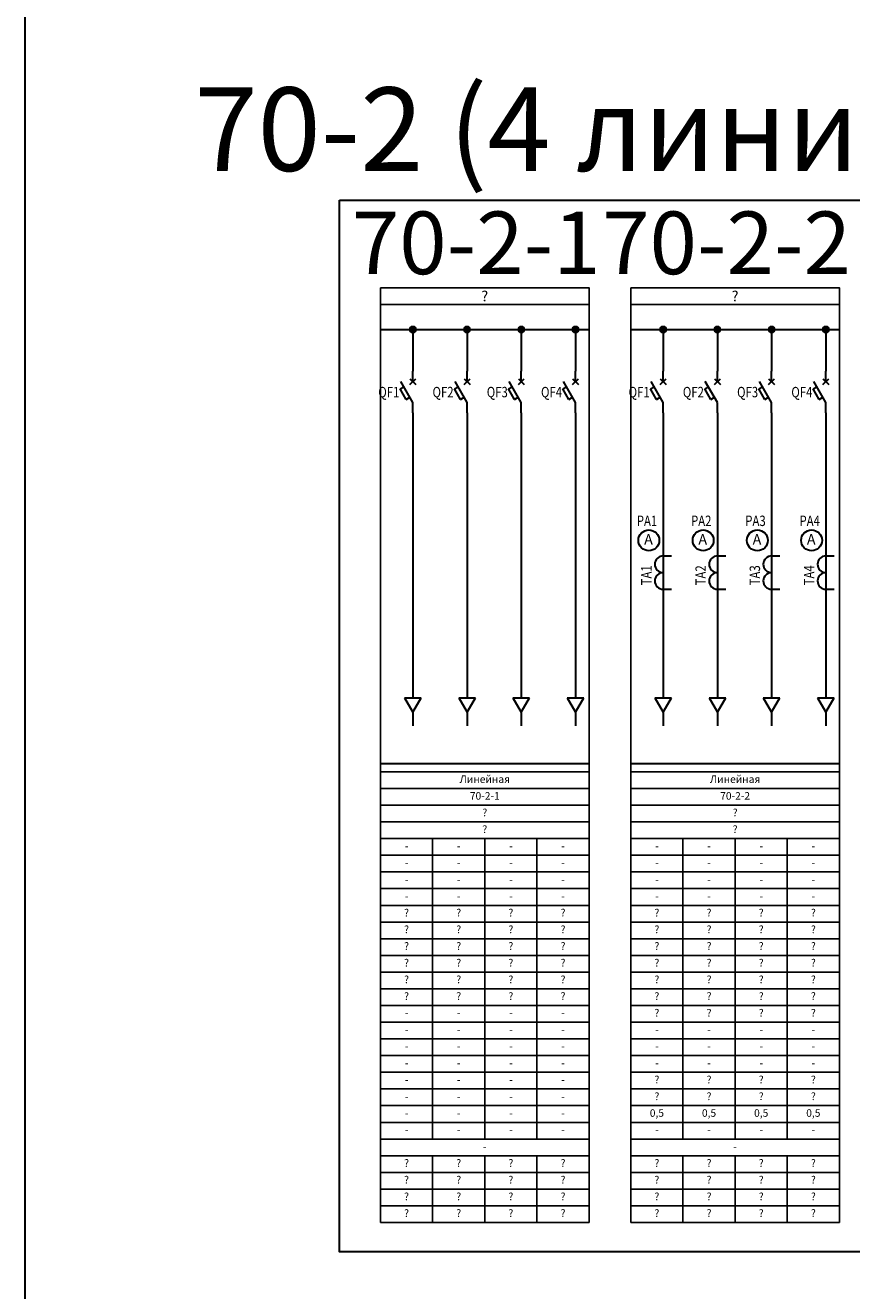
# Model space of a CAD drawing. Extents: x 1397 to 4203, y -2884 to -613.
# Drawn here: x 2965 to 3164, y -1849 to -1545 of the extents above; entities that cross this region are included whole.
import ezdxf
from ezdxf.enums import TextEntityAlignment as Align

# ---------------------------------------------------------------- set-up
doc = ezdxf.new("R2010")
doc.units = 0
doc.styles.add('ISOCPEUR', font='isocpeur.ttf')
doc.styles.get("Standard").update_dxf_attribs({"font": 'isocpeur.ttf', "width": 0.8, "height": 1.8})

# ---------------------------------------------------------------- blocks, each defined once
blk = doc.blocks.new('Точка_1_5')
h = blk.add_hatch(color=256)
h.dxf.hatch_style = 1
edge = h.paths.add_edge_path()
edge.add_arc((0, 0), 0.75, 0, 360)
blk.add_circle((0, 0), 0.75)
blk = doc.blocks.new('*U117')
at = {"lineweight": 30}
for p, q in [((0, 0), (3.27, 0)), ((3.27, -2), (3.27, 2)), ((6.73, 0), (3.27, 2)), ((3.27, -2), (6.73, 0)), ((6.73, 0), (10, 0))]:
    blk.add_line(p, q, dxfattribs=at)
blk = doc.blocks.new('*U102')
at = {"lineweight": 30}
for p, q in [((0, 0), (3.27, 0)), ((3.27, -2), (3.27, 2)), ((6.73, 0), (3.27, 2)), ((3.27, -2), (6.73, 0)), ((6.73, 0), (10, 0))]:
    blk.add_line(p, q, dxfattribs=at)
blk = doc.blocks.new('*U107')
at = {"lineweight": 30}
for p, q in [((0, 0), (3.27, 0)), ((3.27, -2), (3.27, 2)), ((6.73, 0), (3.27, 2)), ((3.27, -2), (6.73, 0)), ((6.73, 0), (10, 0))]:
    blk.add_line(p, q, dxfattribs=at)
blk = doc.blocks.new('*U112')
at = {"lineweight": 30}
for p, q in [((0, 0), (3.27, 0)), ((3.27, -2), (3.27, 2)), ((6.73, 0), (3.27, 2)), ((3.27, -2), (6.73, 0)), ((6.73, 0), (10, 0))]:
    blk.add_line(p, q, dxfattribs=at)
blk = doc.blocks.new('*T231')
at = {"color": 0, "linetype": 'ByBlock', "lineweight": -2, "transparency": 16777216}
for p, q in [((0, 0), (50, 0)), ((0, 0), (0, -108)), ((50, 0), (50, -108)), ((0, -4), (50, -4)), ((0, -8), (50, -8)), ((0, -12), (50, -12)), ((0, -16), (50, -16)), ((12.5, -16), (12.5, -88)), ((25, -16), (25, -88)), ((37.5, -16), (37.5, -88)), ((0, -20), (50, -20)), ((0, -24), (50, -24)), ((0, -28), (50, -28)), ((0, -32), (50, -32)), ((0, -36), (50, -36)), ((0, -40), (50, -40)), ((0, -44), (50, -44)), ((0, -48), (50, -48)), ((0, -52), (50, -52)), ((0, -56), (50, -56)), ((0, -60), (50, -60)), ((0, -64), (50, -64)), ((0, -68), (50, -68)), ((0, -72), (50, -72)), ((0, -76), (50, -76)), ((0, -80), (50, -80)), ((0, -84), (50, -84)), ((0, -88), (50, -88)), ((0, -92), (50, -92)), ((12.5, -92), (12.5, -108)), ((25, -92), (25, -108)), ((37.5, -92), (37.5, -108)), ((0, -96), (50, -96)), ((0, -100), (50, -100)), ((0, -104), (50, -104)), ((0, -108), (50, -108))]:
    blk.add_line(p, q, dxfattribs=at)
at = {"color": 0, "transparency": 16777216, "char_height": 1.8, "attachment_point": 5}
for s, insert, width in [('Линейная', (25, -2), 46), ('70-2-1', (25, -6), 46), ('?', (25, -10), 46), ('?', (25, -14), 46), ('-', (6.25, -18), 8.5), ('-', (18.75, -18), 8.5), ('-', (31.25, -18), 8.5), ('-', (43.75, -18), 8.5), ('-', (6.25, -22), 8.5), ('-', (18.75, -22), 8.5), ('-', (31.25, -22), 8.5), ('-', (43.75, -22), 8.5), ('-', (6.25, -26), 8.5), ('-', (18.75, -26), 8.5), ('-', (31.25, -26), 8.5), ('-', (43.75, -26), 8.5), ('-', (6.25, -30), 8.5), ('-', (18.75, -30), 8.5), ('-', (31.25, -30), 8.5), ('-', (43.75, -30), 8.5), ('?', (6.25, -34), 8.5), ('?', (18.75, -34), 8.5), ('?', (31.25, -34), 8.5), ('?', (43.75, -34), 8.5), ('?', (6.25, -38), 8.5), ('?', (18.75, -38), 8.5), ('?', (31.25, -38), 8.5), ('?', (43.75, -38), 8.5), ('?', (6.25, -42), 8.5), ('?', (18.75, -42), 8.5), ('?', (31.25, -42), 8.5), ('?', (43.75, -42), 8.5), ('?', (6.25, -46), 8.5), ('?', (18.75, -46), 8.5), ('?', (31.25, -46), 8.5), ('?', (43.75, -46), 8.5), ('?', (6.25, -50), 8.5), ('?', (18.75, -50), 8.5), ('?', (31.25, -50), 8.5), ('?', (43.75, -50), 8.5), ('?', (6.25, -54), 8.5), ('?', (18.75, -54), 8.5), ('?', (31.25, -54), 8.5), ('?', (43.75, -54), 8.5), ('-', (6.25, -58), 8.5), ('-', (18.75, -58), 8.5), ('-', (31.25, -58), 8.5), ('-', (43.75, -58), 8.5), ('-', (6.25, -62), 8.5), ('-', (18.75, -62), 8.5), ('-', (31.25, -62), 8.5), ('-', (43.75, -62), 8.5), ('-', (6.25, -66), 8.5), ('-', (18.75, -66), 8.5), ('-', (31.25, -66), 8.5), ('-', (43.75, -66), 8.5), ('-', (6.25, -70), 8.5), ('-', (18.75, -70), 8.5), ('-', (31.25, -70), 8.5), ('-', (43.75, -70), 8.5), ('-', (6.25, -74), 8.5), ('-', (18.75, -74), 8.5), ('-', (31.25, -74), 8.5), ('-', (43.75, -74), 8.5), ('-', (6.25, -78), 8.5), ('-', (18.75, -78), 8.5), ('-', (31.25, -78), 8.5), ('-', (43.75, -78), 8.5), ('-', (6.25, -82), 8.5), ('-', (18.75, -82), 8.5), ('-', (31.25, -82), 8.5), ('-', (43.75, -82), 8.5), ('-', (6.25, -86), 8.5), ('-', (18.75, -86), 8.5), ('-', (31.25, -86), 8.5), ('-', (43.75, -86), 8.5), ('-', (25, -90), 46), ('?', (6.25, -94), 8.5), ('?', (18.75, -94), 8.5), ('?', (31.25, -94), 8.5), ('?', (43.75, -94), 8.5), ('?', (6.25, -98), 8.5), ('?', (18.75, -98), 8.5), ('?', (31.25, -98), 8.5), ('?', (43.75, -98), 8.5), ('?', (6.25, -102), 8.5), ('?', (18.75, -102), 8.5), ('?', (31.25, -102), 8.5), ('?', (43.75, -102), 8.5), ('?', (6.25, -106), 8.5), ('?', (18.75, -106), 8.5), ('?', (31.25, -106), 8.5), ('?', (43.75, -106), 8.5)]:
    blk.add_mtext(s, dxfattribs=dict(at, insert=insert, width=width))
blk = doc.blocks.new('QF1')
at = {"lineweight": 30}
for p, q in [((0, 0), (2.5, 0)), ((6.79, 0.71), (8.21, -0.71)), ((8.21, 0.71), (6.79, -0.71))]:
    blk.add_line(p, q, dxfattribs=at)
at = {"color": 7, "lineweight": 30}
for p, q in [((2.5, 0), (7.5, 2.89)), ((3.25, 1.59), (5.75, 3.03)), ((3.25, 1.59), (3.75, 0.72)), ((5.75, 3.03), (6.25, 2.17)), ((7.5, 0), (10, 0))]:
    blk.add_line(p, q, dxfattribs=at)
blk = doc.blocks.new('*U118')
at = {"color": 7, "linetype": 'Continuous', "lineweight": 30}
for p, q in [((10, 0), (0, 0)), ((1, 0), (1, -2)), ((9, 0), (9, -2))]:
    blk.add_line(p, q, dxfattribs=at)
at = {"lineweight": 30}
for centre in [(3, 0), (7, 0)]:
    blk.add_arc(centre, 2, 0, 180, dxfattribs=at)
blk = doc.blocks.new('*U119')
at = {"lineweight": 30}
blk.add_circle((0, 0), 2.5, dxfattribs=at)
blk.add_text('A', height=2.5).set_placement((-1.13, -1.01))
blk = doc.blocks.new('*U103')
at = {"color": 7, "linetype": 'Continuous', "lineweight": 30}
for p, q in [((10, 0), (0, 0)), ((1, 0), (1, -2)), ((9, 0), (9, -2))]:
    blk.add_line(p, q, dxfattribs=at)
at = {"lineweight": 30}
for centre in [(3, 0), (7, 0)]:
    blk.add_arc(centre, 2, 0, 180, dxfattribs=at)
blk = doc.blocks.new('*U104')
at = {"lineweight": 30}
blk.add_circle((0, 0), 2.5, dxfattribs=at)
blk.add_text('A', height=2.5).set_placement((-1.13, -1.01))
blk = doc.blocks.new('*U108')
at = {"color": 7, "linetype": 'Continuous', "lineweight": 30}
for p, q in [((10, 0), (0, 0)), ((1, 0), (1, -2)), ((9, 0), (9, -2))]:
    blk.add_line(p, q, dxfattribs=at)
at = {"lineweight": 30}
for centre in [(3, 0), (7, 0)]:
    blk.add_arc(centre, 2, 0, 180, dxfattribs=at)
blk = doc.blocks.new('*U109')
at = {"lineweight": 30}
blk.add_circle((0, 0), 2.5, dxfattribs=at)
blk.add_text('A', height=2.5).set_placement((-1.13, -1.01))
blk = doc.blocks.new('*U113')
at = {"color": 7, "linetype": 'Continuous', "lineweight": 30}
for p, q in [((10, 0), (0, 0)), ((1, 0), (1, -2)), ((9, 0), (9, -2))]:
    blk.add_line(p, q, dxfattribs=at)
at = {"lineweight": 30}
for centre in [(3, 0), (7, 0)]:
    blk.add_arc(centre, 2, 0, 180, dxfattribs=at)
blk = doc.blocks.new('*U114')
at = {"lineweight": 30}
blk.add_circle((0, 0), 2.5, dxfattribs=at)
blk.add_text('A', height=2.5).set_placement((-1.13, -1.01))
blk = doc.blocks.new('*T232')
at = {"color": 0, "linetype": 'ByBlock', "lineweight": -2, "transparency": 16777216}
for p, q in [((0, 0), (50, 0)), ((0, 0), (0, -108)), ((50, 0), (50, -108)), ((0, -4), (50, -4)), ((0, -8), (50, -8)), ((0, -12), (50, -12)), ((0, -16), (50, -16)), ((12.5, -16), (12.5, -88)), ((25, -16), (25, -88)), ((37.5, -16), (37.5, -88)), ((0, -20), (50, -20)), ((0, -24), (50, -24)), ((0, -28), (50, -28)), ((0, -32), (50, -32)), ((0, -36), (50, -36)), ((0, -40), (50, -40)), ((0, -44), (50, -44)), ((0, -48), (50, -48)), ((0, -52), (50, -52)), ((0, -56), (50, -56)), ((0, -60), (50, -60)), ((0, -64), (50, -64)), ((0, -68), (50, -68)), ((0, -72), (50, -72)), ((0, -76), (50, -76)), ((0, -80), (50, -80)), ((0, -84), (50, -84)), ((0, -88), (50, -88)), ((0, -92), (50, -92)), ((12.5, -92), (12.5, -108)), ((25, -92), (25, -108)), ((37.5, -92), (37.5, -108)), ((0, -96), (50, -96)), ((0, -100), (50, -100)), ((0, -104), (50, -104)), ((0, -108), (50, -108))]:
    blk.add_line(p, q, dxfattribs=at)
at = {"color": 0, "transparency": 16777216, "char_height": 1.8, "attachment_point": 5}
for s, insert, width in [('Линейная', (25, -2), 46), ('70-2-2', (25, -6), 46), ('?', (25, -10), 46), ('?', (25, -14), 46), ('-', (6.25, -18), 8.5), ('-', (18.75, -18), 8.5), ('-', (31.25, -18), 8.5), ('-', (43.75, -18), 8.5), ('-', (6.25, -22), 8.5), ('-', (18.75, -22), 8.5), ('-', (31.25, -22), 8.5), ('-', (43.75, -22), 8.5), ('-', (6.25, -26), 8.5), ('-', (18.75, -26), 8.5), ('-', (31.25, -26), 8.5), ('-', (43.75, -26), 8.5), ('-', (6.25, -30), 8.5), ('-', (18.75, -30), 8.5), ('-', (31.25, -30), 8.5), ('-', (43.75, -30), 8.5), ('?', (6.25, -34), 8.5), ('?', (18.75, -34), 8.5), ('?', (31.25, -34), 8.5), ('?', (43.75, -34), 8.5), ('?', (6.25, -38), 8.5), ('?', (18.75, -38), 8.5), ('?', (31.25, -38), 8.5), ('?', (43.75, -38), 8.5), ('?', (6.25, -42), 8.5), ('?', (18.75, -42), 8.5), ('?', (31.25, -42), 8.5), ('?', (43.75, -42), 8.5), ('?', (6.25, -46), 8.5), ('?', (18.75, -46), 8.5), ('?', (31.25, -46), 8.5), ('?', (43.75, -46), 8.5), ('?', (6.25, -50), 8.5), ('?', (18.75, -50), 8.5), ('?', (31.25, -50), 8.5), ('?', (43.75, -50), 8.5), ('?', (6.25, -54), 8.5), ('?', (18.75, -54), 8.5), ('?', (31.25, -54), 8.5), ('?', (43.75, -54), 8.5), ('?', (6.25, -58), 8.5), ('?', (18.75, -58), 8.5), ('?', (31.25, -58), 8.5), ('?', (43.75, -58), 8.5), ('-', (6.25, -62), 8.5), ('-', (18.75, -62), 8.5), ('-', (31.25, -62), 8.5), ('-', (43.75, -62), 8.5), ('-', (6.25, -66), 8.5), ('-', (18.75, -66), 8.5), ('-', (31.25, -66), 8.5), ('-', (43.75, -66), 8.5), ('-', (6.25, -70), 8.5), ('-', (18.75, -70), 8.5), ('-', (31.25, -70), 8.5), ('-', (43.75, -70), 8.5), ('?', (6.25, -74), 8.5), ('?', (18.75, -74), 8.5), ('?', (31.25, -74), 8.5), ('?', (43.75, -74), 8.5), ('?', (6.25, -78), 8.5), ('?', (18.75, -78), 8.5), ('?', (31.25, -78), 8.5), ('?', (43.75, -78), 8.5), ('0,5', (6.25, -82), 8.5), ('0,5', (18.75, -82), 8.5), ('0,5', (31.25, -82), 8.5), ('0,5', (43.75, -82), 8.5), ('-', (6.25, -86), 8.5), ('-', (18.75, -86), 8.5), ('-', (31.25, -86), 8.5), ('-', (43.75, -86), 8.5), ('-', (25, -90), 46), ('?', (6.25, -94), 8.5), ('?', (18.75, -94), 8.5), ('?', (31.25, -94), 8.5), ('?', (43.75, -94), 8.5), ('?', (6.25, -98), 8.5), ('?', (18.75, -98), 8.5), ('?', (31.25, -98), 8.5), ('?', (43.75, -98), 8.5), ('?', (6.25, -102), 8.5), ('?', (18.75, -102), 8.5), ('?', (31.25, -102), 8.5), ('?', (43.75, -102), 8.5), ('?', (6.25, -106), 8.5), ('?', (18.75, -106), 8.5), ('?', (31.25, -106), 8.5), ('?', (43.75, -106), 8.5)]:
    blk.add_mtext(s, dxfattribs=dict(at, insert=insert, width=width))

msp = doc.modelspace()

# ---------------------------------------------------------------- linework, layer by layer
at = {"color": 7, "lineweight": 30}
for p, q in [((3050.59, -1618.16), (3100.59, -1618.16)), ((3110.59, -1618.16), (3160.59, -1618.16))]:
    msp.add_line(p, q, dxfattribs=at)
at = {"lineweight": 30}
for p, q in [((3058.34, -1618.16), (3058.34, -1628.16)), ((3071.34, -1618.16), (3071.34, -1628.16)), ((3084.34, -1618.16), (3084.34, -1628.16)), ((3097.34, -1618.16), (3097.34, -1628.16)), ((3118.34, -1618.16), (3118.34, -1628.16)), ((3131.34, -1618.16), (3131.34, -1628.16)), ((3144.34, -1618.16), (3144.34, -1628.16)), ((3157.34, -1618.16), (3157.34, -1628.16)), ((3058.34, -1638.16), (3058.34, -1703.16)), ((3071.34, -1638.16), (3071.34, -1703.16)), ((3084.34, -1638.16), (3084.34, -1703.16)), ((3097.34, -1638.16), (3097.34, -1703.16)), ((3118.34, -1638.16), (3118.34, -1703.16)), ((3131.34, -1638.16), (3131.34, -1703.16)), ((3144.34, -1638.16), (3144.34, -1703.16)), ((3157.34, -1638.16), (3157.34, -1703.16)), ((3050.59, -1722.16), (3100.59, -1722.16)), ((3110.59, -1722.16), (3160.59, -1722.16))]:
    msp.add_line(p, q, dxfattribs=at)
for points in [[(2965.46, -1240.23), (3336.73, -1240.23), (3336.73, -2760.22), (2965.46, -2760.22)], [(3040.75, -1587.18), (3294.76, -1587.18), (3294.76, -1839.18), (3040.75, -1839.18)]]:
    msp.add_lwpolyline(points, close=True, dxfattribs=at)
for points in [[(3050.59, -1608.16), (3100.59, -1608.16), (3100.59, -1612.16), (3050.59, -1612.16)], [(3110.59, -1608.16), (3160.59, -1608.16), (3160.59, -1612.16), (3110.59, -1612.16)]]:
    msp.add_lwpolyline(points, close=True)
at = {"color": 7}
for points in [[(3050.59, -1612.16), (3100.59, -1612.16), (3100.59, -1724.16), (3050.59, -1724.16)], [(3110.59, -1612.16), (3160.59, -1612.16), (3160.59, -1724.16), (3110.59, -1724.16)]]:
    msp.add_lwpolyline(points, close=True, dxfattribs=at)

# ---------------------------------------------------------------- block references
for p in [(3058.34, -1618.16), (3071.34, -1618.16), (3084.34, -1618.16), (3097.34, -1618.16), (3118.34, -1618.16), (3131.34, -1618.16), (3144.34, -1618.16), (3157.34, -1618.16)]:
    msp.add_blockref('Точка_1_5', p, dxfattribs=at)
at = {"rotation": 90}
for p in [(3058.34, -1638.16), (3071.34, -1638.16), (3084.34, -1638.16), (3097.34, -1638.16), (3118.34, -1638.16), (3131.34, -1638.16), (3144.34, -1638.16), (3157.34, -1638.16)]:
    msp.add_blockref('QF1', p, dxfattribs=at)
for name, p in [('*U119', (3114.92, -1668.69)), ('*U104', (3127.92, -1668.69)), ('*U109', (3140.92, -1668.69)), ('*U114', (3153.92, -1668.69)), ('*T231', (3050.59, -1724.16)), ('*T232', (3110.59, -1724.16))]:
    msp.add_blockref(name, p)
at = {"color": 7}
for name, p, rotation in [('*U118', (3118.34, -1681.42), 90), ('*U103', (3131.34, -1681.42), 90), ('*U108', (3144.34, -1681.42), 90), ('*U113', (3157.34, -1681.42), 90), ('*U117', (3058.34, -1703.16), 270), ('*U102', (3071.34, -1703.16), 270), ('*U107', (3084.34, -1703.16), 270), ('*U112', (3097.34, -1703.16), 270), ('*U117', (3118.34, -1703.16), 270), ('*U102', (3131.34, -1703.16), 270), ('*U107', (3144.34, -1703.16), 270), ('*U112', (3157.34, -1703.16), 270)]:
    msp.add_blockref(name, p, dxfattribs=dict(at, rotation=rotation))

# ---------------------------------------------------------------- texts
at = {"color": 7, "style": 'ISOCPEUR'}
for p in [(3075.59, -1610.16), (3135.59, -1610.16)]:
    msp.add_text('?', height=2.5, dxfattribs=at).set_placement(p, align=Align.MIDDLE_CENTER)
at = {"color": 7, "style": 'ISOCPEUR', "width": 0.8}
for s, p in [('QF1', (3055.11, -1633.16)), ('QF2', (3068.11, -1633.16)), ('QF3', (3081.11, -1633.16)), ('QF4', (3094.11, -1633.16)), ('QF1', (3115.11, -1633.16)), ('QF2', (3128.11, -1633.16)), ('QF3', (3141.11, -1633.16)), ('QF4', (3154.11, -1633.16)), ('PA1', (3116.92, -1664.01)), ('PA2', (3129.92, -1664.01)), ('PA3', (3142.92, -1664.01)), ('PA4', (3155.92, -1664.01))]:
    msp.add_text(s, height=2.5, dxfattribs=at).set_placement(p, align=Align.MIDDLE_RIGHT)
for s, p in [('TA1', (3114.32, -1674.67)), ('TA2', (3127.32, -1674.67)), ('TA3', (3140.32, -1674.67)), ('TA4', (3153.32, -1674.67))]:
    msp.add_text(s, height=2.5, rotation=90, dxfattribs=at).set_placement(p, align=Align.MIDDLE_RIGHT)
at = {"color": 7, "width": 750, "attachment_point": 5}
for s, insert, char_height in [('\\pxqc;70-2 (4 линии автомат)', (3156.93, -1570.15), 20), ('\\pxqc;70-2-1', (3073.54, -1597.4), 15), ('\\pxqc;70-2-2', (3133.54, -1597.4), 15)]:
    msp.add_mtext(s, dxfattribs=dict(at, insert=insert, char_height=char_height))

doc.saveas('drawing.dxf')
